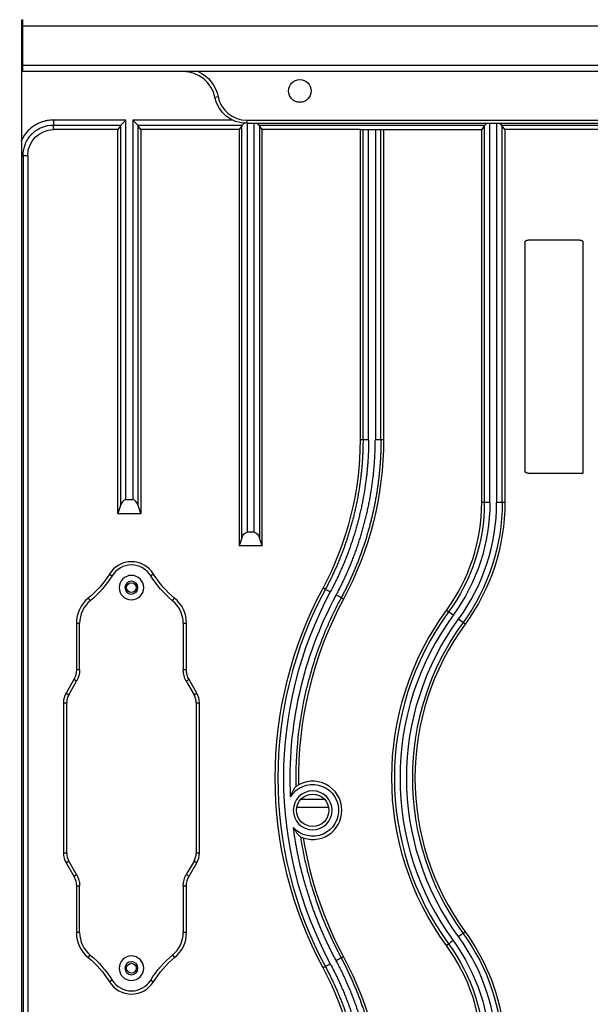
# Model space of a CAD drawing. Units: millimetres. Extents: x -2782 to 5853, y -18216 to -15058.
# Drawn here: x 1452 to 1541, y -17375 to -17223 of the extents above; entities that cross this region are included whole.
import ezdxf

# ---------------------------------------------------------------- set-up
doc = ezdxf.new("R2010")
doc.units = ezdxf.units.MM
doc.header["$PDMODE"] = 3
doc.header["$PDSIZE"] = 8
doc.layers.get('Defpoints').update_dxf_attribs({"linetype": 'CONTINUOUS'})
doc.layers.add('12', color=7, linetype='CONTINUOUS', true_color=0xffffff)
doc.layers.add('5', color=7, linetype='CONTINUOUS', true_color=0xffffff)
doc.layers.add('dim', color=82, linetype='CONTINUOUS', lineweight=9)
doc.styles.add('ROMANC', font='romanc.shx', dxfattribs={"bigfont": 'gbcbig.shx'})
doc.dimstyles.new('YanXiu', dxfattribs={"dimtxt": 2.5, "dimasz": 2.2, "dimexe": 0.66, "dimexo": 0.66, "dimgap": 0.66, "dimtad": 0, "dimdsep": 46, "dimtxsty": 'ROMANC', "dimcen": 0, "dimclrd": 256, "dimclre": 131, "dimclrt": 42, "dimazin": 2, "dimtfac": 1, "dimtofl": 0, "dimtmove": 0, "dimatfit": 3, "dimfxl": 1, "dimlwd": 5, "dimlwe": 5, "dimarcsym": 0})

# ---------------------------------------------------------------- blocks, each defined once
blk = doc.blocks.new('*D193')
at = {"layer": 'Defpoints', "color": 0}
for p in [(1465.12, -17007.28), (1376.6, -17673.28), (1465.12, -17673.28)]:
    blk.add_point(p, dxfattribs=at)
at = {"layer": 'dim', "color": 131, "lineweight": 5}
for p, q in [((1461.12, -17007.28), (1372.61, -17007.28)), ((1461.12, -17673.28), (1372.61, -17673.28))]:
    blk.add_line(p, q, dxfattribs=at)
at = {"layer": 'dim', "lineweight": 5}
for p, q in [((1376.6, -17023.28), (1376.6, -17310.56)), ((1376.6, -17657.28), (1376.6, -17369.99))]:
    blk.add_line(p, q, dxfattribs=at)
at = {"layer": 'dim'}
for points in [[(1373.94, -17023.28), (1379.27, -17023.28), (1376.6, -17007.28)], [(1373.94, -17657.28), (1379.27, -17657.28), (1376.6, -17673.28)]]:
    blk.add_solid(points, dxfattribs=at)
at = {"layer": 'dim', "color": 42, "insert": (1376.6, -17340.28), "char_height": 20, "attachment_point": 5, "rotation": 90, "style": 'ROMANC'}
blk.add_mtext('666', dxfattribs=at)

msp = doc.modelspace()

# ---------------------------------------------------------------- linework, layer by layer
at = {"layer": '12', "color": 27}
for p, q in [((1468.778, -17238.773), (1457.558, -17238.773)), ((1485.234, -17238.773), (1469.815, -17238.773)), ((1467.508, -17240.246), (1457.558, -17240.246)), ((1467.912, -17239.658), (1467.508, -17240.246)), ((1467.508, -17299.451), (1467.508, -17240.246)), ((1470.579, -17239.539), (1486.752, -17239.539)), ((1471.085, -17240.246), (1470.681, -17239.658)), ((1486.246, -17240.246), (1471.085, -17240.246)), ((1471.085, -17240.246), (1471.085, -17299.451)), ((1486.651, -17239.658), (1486.246, -17240.246)), ((1486.246, -17240.246), (1486.246, -17304.451)), ((1489.317, -17239.539), (1505.491, -17239.539)), ((1489.824, -17240.246), (1489.42, -17239.658)), ((1504.985, -17240.246), (1489.824, -17240.246)), ((1489.824, -17304.451), (1489.824, -17240.246)), ((1504.985, -17240.246), (1523.724, -17240.246)), ((1504.985, -17288.115), (1504.985, -17240.246)), ((1505.491, -17239.539), (1524.23, -17239.539)), ((1508.562, -17240.246), (1508.562, -17288.115)), ((1524.128, -17239.658), (1523.724, -17240.246)), ((1523.724, -17297.761), (1523.724, -17240.246)), ((1526.795, -17239.539), (1542.968, -17239.539)), ((1527.301, -17240.246), (1526.897, -17239.658)), ((1542.463, -17240.246), (1527.301, -17240.246)), ((1527.301, -17240.246), (1527.301, -17297.761)), ((1452.884, -17244.212), (1452.884, -17436.338)), ((1453.591, -17244.213), (1453.591, -17436.338)), ((1538.881, -17257.275), (1530.881, -17257.275)), ((1530.381, -17257.775), (1530.381, -17292.775)), ((1539.381, -17293.275), (1539.381, -17257.775)), ((1530.881, -17293.275), (1539.381, -17293.275)), ((1467.912, -17298.239), (1467.508, -17299.451)), ((1469.815, -17297.373), (1468.778, -17297.373)), ((1471.085, -17299.451), (1470.681, -17298.239)), ((1467.508, -17299.451), (1471.085, -17299.451)), ((1488.554, -17302.373), (1487.516, -17302.373)), ((1486.651, -17303.239), (1486.246, -17304.451)), ((1489.824, -17304.451), (1486.246, -17304.451)), ((1489.824, -17304.451), (1489.42, -17303.239)), ((1468.871, -17310.915), (1468.621, -17310.915)), ((1470.371, -17310.915), (1470.621, -17310.915)), ((1499.459, -17343.581), (1495.782, -17343.581)), ((1495.17, -17344.781), (1500.071, -17344.781)), ((1468.871, -17369.635), (1468.621, -17369.635)), ((1470.371, -17369.635), (1470.621, -17369.635))]:
    msp.add_line(p, q, dxfattribs=at)
at = {"layer": '12', "color": 251}
for p, q in [((1466.216, -17308.816), (1466.641, -17309.078)), ((1473.025, -17308.816), (1472.6, -17309.078)), ((1462.953, -17312.547), (1463.269, -17312.934)), ((1475.972, -17312.934), (1476.289, -17312.547)), ((1461.121, -17316.415), (1461.621, -17316.415)), ((1461.121, -17316.415), (1461.121, -17323.611)), ((1461.621, -17323.611), (1461.621, -17316.415)), ((1477.621, -17316.415), (1478.121, -17316.415)), ((1477.621, -17316.415), (1477.621, -17323.611)), ((1478.121, -17323.611), (1478.121, -17316.415)), ((1461.621, -17323.611), (1461.121, -17323.611)), ((1478.121, -17323.611), (1477.621, -17323.611)), ((1460.719, -17325.111), (1459.522, -17327.183)), ((1459.955, -17327.433), (1461.152, -17325.361)), ((1461.152, -17325.361), (1460.719, -17325.111)), ((1478.522, -17325.111), (1478.089, -17325.361)), ((1478.089, -17325.361), (1479.286, -17327.433)), ((1479.719, -17327.183), (1478.522, -17325.111)), ((1459.522, -17327.183), (1459.955, -17327.433)), ((1479.286, -17327.433), (1479.719, -17327.183)), ((1459.121, -17328.683), (1459.621, -17328.683)), ((1459.121, -17328.683), (1459.121, -17351.867)), ((1459.621, -17351.867), (1459.621, -17328.683)), ((1479.621, -17328.683), (1480.121, -17328.683)), ((1479.621, -17328.683), (1479.621, -17351.867)), ((1480.121, -17351.867), (1480.121, -17328.683)), ((1459.621, -17351.867), (1459.121, -17351.867)), ((1459.955, -17353.117), (1459.522, -17353.367)), ((1461.152, -17355.189), (1459.955, -17353.117)), ((1479.286, -17353.117), (1478.089, -17355.189)), ((1479.719, -17353.367), (1479.286, -17353.117)), ((1480.121, -17351.867), (1479.621, -17351.867)), ((1459.522, -17353.367), (1460.719, -17355.439)), ((1478.522, -17355.439), (1479.719, -17353.367)), ((1460.719, -17355.439), (1461.152, -17355.189)), ((1478.089, -17355.189), (1478.522, -17355.439)), ((1461.121, -17356.939), (1461.621, -17356.939)), ((1461.121, -17356.939), (1461.121, -17364.135)), ((1461.621, -17364.135), (1461.621, -17356.939)), ((1477.621, -17356.939), (1478.121, -17356.939)), ((1477.621, -17356.939), (1477.621, -17364.135)), ((1478.121, -17364.135), (1478.121, -17356.939)), ((1461.621, -17364.135), (1461.121, -17364.135)), ((1478.121, -17364.135), (1477.621, -17364.135)), ((1462.953, -17368.003), (1463.269, -17367.617)), ((1475.972, -17367.617), (1476.289, -17368.003)), ((1466.641, -17371.472), (1466.216, -17371.735)), ((1472.6, -17371.472), (1473.025, -17371.735))]:
    msp.add_line(p, q, dxfattribs=at)
at = {"layer": '12', "color": 251, "extrusion": (6.12303e-17, 6.12303e-17, -1)}
for centre, radius in [((-1469.621, -17310.915), 1.889), ((-1469.621, -17310.915), 1), ((-1469.621, -17369.635), 1.889), ((-1469.621, -17369.635), 1)]:
    msp.add_circle(centre, radius, dxfattribs=at)
at = {"layer": '12', "color": 27, "extrusion": (0, 0, -1)}
for centre, radius, start, end in [((-1457.611, -17244.266), 4.02, 0.75454, 89.23964), ((-1538.881, -17257.775), 0.5, 90, 180), ((-1530.881, -17292.775), 0.5, 270, 0), ((-1495.512, -17297.761), 28.615, 180, 216.19066), ((-1495.512, -17297.761), 29.481, 180, 216.19066), ((-1495.512, -17297.761), 31.384, 180, 216.19066), ((-1469.621, -17310.915), 0.75, 180, 0), ((-1553.621, -17340.275), 59.481, 357.19623, 28.30628), ((-1553.621, -17340.275), 41.481, 323.80934, 36.19066), ((-1497.621, -17345.275), 4, 31.50738, 318.28829), ((-1497.621, -17345.275), 2.5, 270, 90), ((-1497.621, -17345.275), 2.5, 90, 270), ((-1495.512, -17382.789), 29.481, 143.80934, 180), ((-1495.512, -17382.789), 31.384, 143.80934, 179.47976), ((-1495.512, -17382.789), 28.615, 143.80934, 180), ((-1469.621, -17369.635), 0.75, 180, 0)]:
    msp.add_arc(centre, radius, start, end, dxfattribs=at)
at = {"layer": '12', "color": 27, "extrusion": (6.12303e-17, 6.12303e-17, -1)}
for centre, radius, start, end in [((-1530.881, -17257.775), 0.5, 0, 90), ((-1456.774, -17288.115), 51.788, 180, 208.30628), ((-1495.512, -17297.761), 31.788, 180, 216.19066), ((-1469.621, -17310.915), 0.75, 0, 180), ((-1553.621, -17340.275), 61.788, 331.69372, 28.30627), ((-1553.621, -17340.275), 43.787, 323.80934, 36.19066), ((-1495.512, -17382.789), 31.788, 143.80934, 171.52856), ((-1456.774, -17392.435), 51.788, 151.69372, 180), ((-1469.621, -17369.635), 0.75, 0, 180)]:
    msp.add_arc(centre, radius, start, end, dxfattribs=at)
at = {"layer": '12', "color": 27}
for centre, radius, start, end in [((1456.774, -17288.115), 48.211, 331.69371, 360), ((1495.512, -17297.761), 28.21, 323.80934, 0), ((1495.512, -17297.761), 30.518, 323.80934, 0), ((1553.621, -17340.275), 61.384, 151.69372, 208.30628), ((1553.621, -17340.275), 60.518, 151.69372, 208.30628), ((1553.621, -17340.275), 58.21, 151.69372, 181.05837), ((1553.621, -17340.275), 43.383, 143.80934, 216.19066), ((1553.621, -17340.275), 42.518, 143.80934, 216.19066), ((1553.621, -17340.275), 40.614, 143.80934, 216.19066), ((1553.621, -17340.275), 40.21, 143.80934, 216.19066), ((1497.621, -17345.275), 4.5, 0, 125.29276), ((1497.621, -17345.275), 3, 90, 270), ((1497.621, -17345.275), 3, 270, 90), ((1497.621, -17345.275), 4.5, 244.90311, 0), ((1554.15, -17340.083), 58.766, 189.24871, 208.22615), ((1495.512, -17382.789), 30.518, 0, 36.19066), ((1495.512, -17382.789), 28.21, 0, 36.19066), ((1456.774, -17392.435), 48.211, 0, 28.30628)]:
    msp.add_arc(centre, radius, start, end, dxfattribs=at)
at = {"layer": '12', "color": 251}
for centre, radius, start, end in [((1469.621, -17310.915), 4, 31.66167, 148.33833), ((1469.621, -17310.915), 3.5, 31.66167, 148.33833), ((1466.121, -17316.415), 5, 129.31654, 180), ((1466.121, -17316.415), 4.5, 129.31654, 180), ((1473.121, -17316.415), 4.5, 0, 50.68346), ((1473.121, -17316.415), 5, 0, 50.68346), ((1462.121, -17328.683), 3, 150, 180), ((1477.121, -17328.683), 3, 0, 30), ((1462.121, -17328.683), 2.5, 150, 180), ((1477.121, -17328.683), 2.5, 0, 30), ((1462.121, -17351.867), 3, 180, 210), ((1462.121, -17351.867), 2.5, 180, 210), ((1477.121, -17351.867), 2.5, 330, 0), ((1477.121, -17351.867), 3, 330, 0), ((1466.121, -17364.135), 5, 180, 230.68346), ((1466.121, -17364.135), 4.5, 180, 230.68346), ((1473.121, -17364.135), 4.5, 309.31654, 0), ((1473.121, -17364.135), 5, 309.31654, 0), ((1469.621, -17369.635), 3.5, 211.66167, 328.33833), ((1469.621, -17369.635), 4, 211.66167, 328.33833)]:
    msp.add_arc(centre, radius, start, end, dxfattribs=at)
at = {"layer": '12', "color": 251, "extrusion": (0, 0, -1)}
for centre, radius, start, end in [((-1453.448, -17300.942), 15, 211.66167, 230.68346), ((-1453.448, -17300.942), 15.5, 211.66167, 230.68346), ((-1485.793, -17300.942), 15.5, 309.31654, 328.33833), ((-1485.793, -17300.942), 15, 309.31654, 328.33833), ((-1458.121, -17323.611), 3, 180, 210), ((-1458.121, -17323.611), 3.5, 180, 210), ((-1481.121, -17323.611), 3.5, 330, 0), ((-1481.121, -17323.611), 3, 330, 0), ((-1458.121, -17356.939), 3, 150, 180), ((-1458.121, -17356.939), 3.5, 150, 180), ((-1453.448, -17379.608), 15, 129.31654, 148.33833), ((-1453.448, -17379.608), 15.5, 129.31654, 148.33833), ((-1485.793, -17379.608), 15.5, 31.66167, 50.68346), ((-1485.793, -17379.608), 15, 31.66167, 50.68346)]:
    msp.add_arc(centre, radius, start, end, dxfattribs=at)
at = {"layer": '12', "color": 251, "extrusion": (6.12303e-17, 6.12303e-17, -1)}
for radius in [3.5, 3]:
    msp.add_arc((-1481.121, -17356.939), radius, 0, 30, dxfattribs=at)
at = {"layer": '12', "color": 27}
for centre, major_axis, ratio, start_param, end_param in [((1468.819, -17240.14), (-1.077, 0), 0.8390996, 5.5558368, 5.7191487), ((1469.771, -17240.139), (-1.077, 0), 0.8390996, 3.7027977, 3.8658181), ((1487.557, -17240.14), (-1.077, 0), 0.8390996, 5.5558366, 5.7191486), ((1488.509, -17240.139), (-1.077, 0), 0.8390996, 3.7027977, 3.8658181), ((1525.034, -17240.139), (-1.075, 0), 0.8390996, 5.5561978, 5.7197022), ((1525.988, -17240.138), (-1.075, 0), 0.8390996, 3.7021415, 3.865343), ((1468.819, -17299.234), (0, 1.865), 0.5773503, 0.0381056, 1.0074381), ((1469.771, -17299.23), (0, 1.865), 0.5773503, 5.2732974, 6.2417104)]:
    msp.add_ellipse(centre, major_axis=major_axis, ratio=ratio, start_param=start_param, end_param=end_param, dxfattribs=at)
at = {"layer": '12', "color": 27, "extrusion": (0, 0, -1)}
for centre, start_param, end_param in [((1487.557, -17304.234), 2.1341818, 3.1035272), ((1488.509, -17304.23), 3.1831633, 4.1514924)]:
    msp.add_ellipse(centre, major_axis=(0, -1.865), ratio=0.5773503, start_param=start_param, end_param=end_param, dxfattribs=at)
at = {"layer": '12', "color": 27}
for points, degree, knots in [([(1457.558, -17238.773), (1457.396, -17238.777), (1457.075, -17238.785), (1456.597, -17238.853), (1456.126, -17238.96), (1455.584, -17239.135), (1454.983, -17239.404), (1454.191, -17239.893), (1453.523, -17240.51), (1453.006, -17241.208), (1452.75, -17241.656), (1452.623, -17241.926), (1452.59, -17242.001)], 3, [0, 0, 0, 0, 0.077317, 0.1539741, 0.2308682, 0.308623, 0.4265182, 0.5453426, 0.753378, 0.8572844, 0.9606194, 1, 1, 1, 1]), ([(1468.012, -17239.539), (1468.119, -17239.429), (1468.285, -17239.259), (1468.561, -17238.995), (1468.704, -17238.848), (1468.778, -17238.773)], 3, [0, 0, 0, 0, 0.4676936, 0.7267826, 1, 1, 1, 1]), ([(1469.815, -17238.773), (1469.888, -17238.848), (1470.032, -17238.995), (1470.307, -17239.259), (1470.473, -17239.429), (1470.58, -17239.539)], 3, [0, 0, 0, 0, 0.2731865, 0.532281, 1, 1, 1, 1]), ([(1486.751, -17239.539), (1486.858, -17239.429), (1486.993, -17239.291), (1487.15, -17239.139), (1487.183, -17239.107)], 3, [0, 0, 0, 0, 0.7926585, 1, 1, 1, 1]), ([(1454.25, -17240.904), (1454.358, -17240.796), (1454.585, -17240.592), (1455.083, -17240.228), (1456.035, -17239.728), (1456.953, -17239.539), (1457.558, -17239.539)], 3, [0, 0, 0, 0, 0.1262043, 0.2527591, 0.5058687, 1, 1, 1, 1]), ([(1452.884, -17244.212), (1452.884, -17243.612), (1453.073, -17242.696), (1453.645, -17241.602), (1454.033, -17241.121), (1454.248, -17240.906), (1454.251, -17240.903)], 3, [0, 0, 0, 0, 0.493744, 0.7466969, 0.9996497, 1, 1, 1, 1]), ([(1452.623, -17244.212), (1452.66, -17244.212), (1452.695, -17244.212), (1452.787, -17244.212), (1452.839, -17244.212), (1452.884, -17244.212)], 3, [0, 0, 0, 0, 0.3658352, 0.3658352, 1, 1, 1, 1]), ([(1505.389, -17288.115), (1505.388, -17288.237), (1505.388, -17288.48), (1505.383, -17288.845), (1505.376, -17289.21), (1505.366, -17289.575), (1505.354, -17289.94), (1505.338, -17290.304), (1505.32, -17290.669), (1505.299, -17291.033), (1505.276, -17291.397), (1505.25, -17291.761), (1505.221, -17292.124), (1505.189, -17292.488), (1505.155, -17292.851), (1505.118, -17293.214), (1505.078, -17293.576), (1505.035, -17293.938), (1504.99, -17294.3), (1504.942, -17294.661), (1504.892, -17295.022), (1504.839, -17295.382), (1504.783, -17295.742), (1504.724, -17296.102), (1504.663, -17296.461), (1504.599, -17296.82), (1504.532, -17297.178), (1504.463, -17297.535), (1504.391, -17297.892), (1504.316, -17298.249), (1504.239, -17298.604), (1504.159, -17298.959), (1504.077, -17299.314), (1503.991, -17299.668), (1503.904, -17300.021), (1503.813, -17300.373), (1503.72, -17300.725), (1503.624, -17301.076), (1503.526, -17301.426), (1503.425, -17301.776), (1503.322, -17302.124), (1503.216, -17302.472), (1503.107, -17302.819), (1502.996, -17303.165), (1502.882, -17303.51), (1502.766, -17303.855), (1502.647, -17304.198), (1502.526, -17304.541), (1502.402, -17304.882), (1502.275, -17305.223), (1502.146, -17305.563), (1502.015, -17305.901), (1501.881, -17306.239), (1501.744, -17306.575), (1501.605, -17306.911), (1501.464, -17307.245), (1501.32, -17307.578), (1501.173, -17307.911), (1501.025, -17308.242), (1500.873, -17308.572), (1500.72, -17308.9), (1500.563, -17309.228), (1500.405, -17309.554), (1500.244, -17309.879), (1500.08, -17310.203), (1499.915, -17310.526), (1499.747, -17310.847), (1499.633, -17311.061), (1499.576, -17311.167)], 3, [0, 0, 0, 0, 0.0152038, 0.030406, 0.0456065, 0.0608053, 0.0760025, 0.091198, 0.1063918, 0.121584, 0.1367746, 0.1519635, 0.1671507, 0.1823363, 0.1975203, 0.2127026, 0.2278833, 0.2430624, 0.2582398, 0.2734157, 0.2885898, 0.3037624, 0.3189334, 0.3341027, 0.3492705, 0.3644366, 0.3796011, 0.394764, 0.4099254, 0.4250851, 0.4402432, 0.4553998, 0.4705547, 0.4857081, 0.5008599, 0.5160101, 0.5311587, 0.5463058, 0.5614513, 0.5765952, 0.5917376, 0.6068783, 0.6220176, 0.6371553, 0.6522914, 0.667426, 0.682559, 0.6976905, 0.7128204, 0.7279488, 0.7430757, 0.758201, 0.7733248, 0.7884471, 0.8035678, 0.818687, 0.8338047, 0.8489209, 0.8640356, 0.8791487, 0.8942604, 0.9093705, 0.9244792, 0.9395863, 0.954692, 0.9697962, 0.9848988, 1, 1, 1, 1]), ([(1506.255, -17288.115), (1506.245, -17291.186), (1505.867, -17294.193), (1505.486, -17297.213), (1504.731, -17300.208), (1503.976, -17303.203), (1502.878, -17306.043), (1501.786, -17308.868), (1500.338, -17311.578)], 2, [0, 0, 0, 0.2499978, 0.2499978, 0.4999985, 0.4999985, 0.7499993, 0.7499993, 1, 1, 1]), ([(1501.252, -17312.07), (1502.729, -17309.305), (1503.845, -17306.419), (1504.965, -17303.52), (1505.736, -17300.462), (1506.507, -17297.405), (1506.896, -17294.32), (1507.282, -17291.251), (1507.292, -17288.115)], 2, [0, 0, 0, 0.2500008, 0.2500008, 0.5000015, 0.5000015, 0.7500023, 0.7500023, 1, 1, 1]), ([(1508.158, -17288.115), (1508.157, -17288.228), (1508.157, -17288.454), (1508.153, -17288.794), (1508.147, -17289.134), (1508.139, -17289.473), (1508.129, -17289.812), (1508.116, -17290.152), (1508.101, -17290.491), (1508.084, -17290.83), (1508.065, -17291.169), (1508.044, -17291.507), (1508.02, -17291.846), (1507.994, -17292.184), (1507.966, -17292.522), (1507.935, -17292.86), (1507.903, -17293.198), (1507.868, -17293.535), (1507.831, -17293.872), (1507.792, -17294.209), (1507.75, -17294.546), (1507.706, -17294.882), (1507.661, -17295.218), (1507.612, -17295.553), (1507.562, -17295.888), (1507.51, -17296.223), (1507.455, -17296.558), (1507.398, -17296.892), (1507.339, -17297.225), (1507.278, -17297.558), (1507.214, -17297.891), (1507.149, -17298.223), (1507.081, -17298.555), (1507.011, -17298.887), (1506.939, -17299.217), (1506.865, -17299.548), (1506.788, -17299.878), (1506.71, -17300.207), (1506.629, -17300.535), (1506.546, -17300.864), (1506.461, -17301.191), (1506.374, -17301.518), (1506.284, -17301.844), (1506.193, -17302.17), (1506.099, -17302.495), (1506.004, -17302.82), (1505.906, -17303.143), (1505.806, -17303.467), (1505.704, -17303.789), (1505.6, -17304.111), (1505.494, -17304.432), (1505.385, -17304.752), (1505.275, -17305.071), (1505.162, -17305.39), (1505.048, -17305.708), (1504.931, -17306.025), (1504.812, -17306.342), (1504.692, -17306.657), (1504.569, -17306.972), (1504.444, -17307.286), (1504.317, -17307.599), (1504.188, -17307.911), (1504.057, -17308.222), (1503.924, -17308.533), (1503.789, -17308.842), (1503.652, -17309.151), (1503.513, -17309.458), (1503.372, -17309.765), (1503.229, -17310.071), (1503.084, -17310.375), (1502.937, -17310.679), (1502.788, -17310.982), (1502.637, -17311.284), (1502.484, -17311.584), (1502.329, -17311.884), (1502.173, -17312.183), (1502.067, -17312.381), (1502.013, -17312.48)], 3, [0, 0, 0, 0, 0.0133809, 0.0267605, 0.0401388, 0.0535157, 0.0668913, 0.0802656, 0.0936385, 0.1070101, 0.1203804, 0.1337494, 0.1471171, 0.1604834, 0.1738485, 0.1872122, 0.2005746, 0.2139357, 0.2272956, 0.2406541, 0.2540113, 0.2673672, 0.2807218, 0.2940751, 0.3074271, 0.3207779, 0.3341273, 0.3474755, 0.3608224, 0.3741679, 0.3875123, 0.4008553, 0.414197, 0.4275375, 0.4408767, 0.4542147, 0.4675513, 0.4808867, 0.4942209, 0.5075537, 0.5208853, 0.5342157, 0.5475448, 0.5608726, 0.5741992, 0.5875246, 0.6008486, 0.6141715, 0.6274931, 0.6408134, 0.6541325, 0.6674504, 0.680767, 0.6940824, 0.7073966, 0.7207095, 0.7340212, 0.7473317, 0.7606409, 0.773949, 0.7872558, 0.8005613, 0.8138657, 0.8271688, 0.8404708, 0.8537715, 0.867071, 0.8803693, 0.8936664, 0.9069623, 0.920257, 0.9335505, 0.9468428, 0.9601339, 0.9734238, 0.9867125, 1, 1, 1, 1]), ([(1506.257, -17288.115), (1506.253, -17288.115), (1505.922, -17288.115), (1505.556, -17288.115), (1505.389, -17288.115)], 3, [0, 0, 0, 0, 0.0006209, 1, 1, 1, 1]), ([(1508.16, -17288.115), (1508.155, -17288.115), (1507.991, -17288.115), (1507.625, -17288.115), (1507.292, -17288.115)], 3, [0, 0, 0, 0, 0.0003143, 1, 1, 1, 1]), ([(1524.996, -17297.761), (1524.991, -17297.761), (1524.66, -17297.761), (1524.294, -17297.761), (1524.127, -17297.761)], 3, [0, 0, 0, 0, 0.0010077, 1, 1, 1, 1]), ([(1526.898, -17297.761), (1526.894, -17297.761), (1526.73, -17297.761), (1526.364, -17297.761), (1526.031, -17297.761)], 3, [0, 0, 0, 0, 0.000513, 1, 1, 1, 1]), ([(1500.338, -17311.578), (1500.045, -17311.42), (1499.723, -17311.247), (1499.579, -17311.169), (1499.574, -17311.167)], 3, [0, 0, 0, 0, 0.9995081, 1, 1, 1, 1]), ([(1502.015, -17312.481), (1501.868, -17312.402), (1501.545, -17312.228), (1501.254, -17312.071), (1501.25, -17312.069)], 3, [0, 0, 0, 0, 0.9989437, 1, 1, 1, 1]), ([(1502.015, -17312.481), (1500.818, -17314.703), (1499.765, -17317.002), (1497.964, -17321.718), (1497.216, -17324.134), (1496.037, -17329.042), (1495.606, -17331.534), (1495.07, -17336.553), (1494.964, -17339.079), (1495.021, -17341.603)], 3, [0, 0, 0, 0, 0.25, 0.25, 0.5, 0.5, 0.75, 0.75, 1, 1, 1, 1]), ([(1519.306, -17315.169), (1519.037, -17314.973), (1518.742, -17314.757), (1518.61, -17314.66), (1518.606, -17314.657)], 3, [0, 0, 0, 0, 0.9989475, 1, 1, 1, 1]), ([(1520.842, -17316.293), (1520.708, -17316.195), (1520.412, -17315.979), (1520.145, -17315.783), (1520.141, -17315.78)], 3, [0, 0, 0, 0, 0.9986443, 1, 1, 1, 1]), ([(1495.02, -17341.602), (1494.984, -17341.637), (1494.901, -17341.714), (1494.758, -17341.931), (1494.59, -17342.233), (1494.386, -17342.655), (1494.274, -17342.993), (1494.21, -17343.185)], 3, [0, 0, 0, 0, 0.1161841, 0.2629847, 0.4429209, 0.683668, 1, 1, 1, 1]), ([(1501.252, -17368.48), (1500.002, -17366.16), (1498.953, -17363.706), (1497.894, -17361.228), (1497.058, -17358.654), (1496.21, -17356.044), (1495.605, -17353.379), (1494.989, -17350.667), (1494.635, -17347.937)], 2, [0, 0, 0, 0.25, 0.25, 0.5, 0.5, 0.75, 0.75, 1, 1, 1]), ([(1494.635, -17347.937), (1494.731, -17348.115), (1494.902, -17348.429), (1495.204, -17348.841), (1495.477, -17349.18), (1495.643, -17349.3), (1495.712, -17349.35)], 3, [0, 0, 0, 0, 0.3167307, 0.5578468, 0.8151729, 1, 1, 1, 1]), ([(1495.709, -17349.351), (1495.898, -17350.432), (1496.278, -17352.609), (1497.089, -17355.865), (1498.221, -17359.543), (1499.787, -17363.668), (1501.26, -17366.58), (1502.014, -17368.07)], 3, [0, 0, 0, 0, 0.1658577, 0.3341451, 0.506832, 0.7477326, 1, 1, 1, 1]), ([(1519.307, -17365.38), (1519.304, -17365.383), (1519.036, -17365.578), (1518.74, -17365.795), (1518.606, -17365.893)], 3, [0, 0, 0, 0, 0.0010335, 1, 1, 1, 1]), ([(1520.843, -17364.257), (1520.839, -17364.259), (1520.706, -17364.356), (1520.411, -17364.572), (1520.143, -17364.769)], 3, [0, 0, 0, 0, 0.0003429, 1, 1, 1, 1]), ([(1502.016, -17368.069), (1502.011, -17368.071), (1501.867, -17368.149), (1501.545, -17368.322), (1501.252, -17368.48)], 3, [0, 0, 0, 0, 0.0003399, 1, 1, 1, 1]), ([(1502.014, -17368.07), (1502.067, -17368.169), (1502.173, -17368.368), (1502.33, -17368.668), (1502.486, -17368.969), (1502.639, -17369.271), (1502.791, -17369.573), (1502.94, -17369.877), (1503.087, -17370.182), (1503.233, -17370.487), (1503.376, -17370.794), (1503.517, -17371.102), (1503.657, -17371.41), (1503.794, -17371.719), (1503.929, -17372.03), (1504.063, -17372.341), (1504.194, -17372.653), (1504.323, -17372.966), (1504.45, -17373.279), (1504.575, -17373.594), (1504.698, -17373.909), (1504.819, -17374.225), (1504.938, -17374.542), (1505.054, -17374.86), (1505.169, -17375.178), (1505.281, -17375.498), (1505.392, -17375.817), (1505.5, -17376.138), (1505.606, -17376.459), (1505.71, -17376.781), (1505.812, -17377.104), (1505.912, -17377.428), (1506.01, -17377.752), (1506.106, -17378.076), (1506.199, -17378.401), (1506.29, -17378.727), (1506.38, -17379.054), (1506.467, -17379.381), (1506.552, -17379.709), (1506.634, -17380.037), (1506.715, -17380.365), (1506.793, -17380.695), (1506.87, -17381.024), (1506.944, -17381.355), (1507.016, -17381.685), (1507.086, -17382.016), (1507.153, -17382.348), (1507.219, -17382.68), (1507.282, -17383.013), (1507.343, -17383.346), (1507.402, -17383.679), (1507.458, -17384.012), (1507.513, -17384.347), (1507.565, -17384.681), (1507.615, -17385.016), (1507.663, -17385.351), (1507.709, -17385.686), (1507.752, -17386.022), (1507.794, -17386.358), (1507.833, -17386.694), (1507.869, -17387.03), (1507.904, -17387.367), (1507.937, -17387.704), (1507.967, -17388.041), (1507.995, -17388.378), (1508.021, -17388.716), (1508.044, -17389.053), (1508.066, -17389.391), (1508.085, -17389.729), (1508.102, -17390.067), (1508.116, -17390.405), (1508.129, -17390.743), (1508.139, -17391.082), (1508.147, -17391.42), (1508.153, -17391.759), (1508.157, -17392.097), (1508.157, -17392.323), (1508.158, -17392.435)], 3, [0, 0, 0, 0, 0.0133342, 0.0266684, 0.0400024, 0.0533365, 0.0666704, 0.0800043, 0.0933381, 0.1066719, 0.1200056, 0.1333392, 0.1466728, 0.1600063, 0.1733398, 0.1866733, 0.2000066, 0.21334, 0.2266733, 0.2400066, 0.2533398, 0.266673, 0.2800061, 0.2933393, 0.3066724, 0.3200054, 0.3333385, 0.3466715, 0.3600045, 0.3733374, 0.3866704, 0.4000033, 0.4133362, 0.4266691, 0.440002, 0.4533349, 0.4666678, 0.4800007, 0.4933336, 0.5066664, 0.5199993, 0.5333322, 0.5466651, 0.559998, 0.5733308, 0.5866638, 0.5999967, 0.6133296, 0.6266626, 0.6399955, 0.6533285, 0.6666615, 0.6799946, 0.6933276, 0.7066607, 0.7199939, 0.733327, 0.7466602, 0.7599934, 0.7733267, 0.78666, 0.7999934, 0.8133267, 0.8266602, 0.8399937, 0.8533272, 0.8666608, 0.8799944, 0.8933281, 0.9066619, 0.9199957, 0.9333296, 0.9466635, 0.9599976, 0.9733316, 0.9866658, 1, 1, 1, 1]), ([(1500.34, -17368.971), (1500.336, -17368.973), (1500.045, -17369.13), (1499.722, -17369.304), (1499.576, -17369.383)], 3, [0, 0, 0, 0, 0.0003345, 1, 1, 1, 1]), ([(1499.576, -17369.383), (1499.633, -17369.49), (1499.747, -17369.703), (1499.915, -17370.025), (1500.081, -17370.347), (1500.244, -17370.672), (1500.405, -17370.997), (1500.564, -17371.323), (1500.72, -17371.651), (1500.874, -17371.98), (1501.025, -17372.31), (1501.174, -17372.641), (1501.321, -17372.974), (1501.465, -17373.307), (1501.606, -17373.641), (1501.745, -17373.977), (1501.882, -17374.314), (1502.016, -17374.651), (1502.147, -17374.99), (1502.276, -17375.33), (1502.403, -17375.671), (1502.527, -17376.012), (1502.648, -17376.355), (1502.767, -17376.698), (1502.883, -17377.043), (1502.997, -17377.388), (1503.108, -17377.734), (1503.217, -17378.081), (1503.323, -17378.429), (1503.426, -17378.778), (1503.527, -17379.127), (1503.625, -17379.478), (1503.721, -17379.829), (1503.814, -17380.18), (1503.904, -17380.533), (1503.992, -17380.886), (1504.077, -17381.24), (1504.16, -17381.594), (1504.24, -17381.949), (1504.317, -17382.305), (1504.392, -17382.661), (1504.464, -17383.018), (1504.533, -17383.376), (1504.599, -17383.734), (1504.663, -17384.092), (1504.725, -17384.451), (1504.783, -17384.811), (1504.839, -17385.171), (1504.892, -17385.531), (1504.943, -17385.892), (1504.991, -17386.253), (1505.036, -17386.615), (1505.078, -17386.977), (1505.118, -17387.339), (1505.155, -17387.702), (1505.189, -17388.064), (1505.221, -17388.428), (1505.25, -17388.791), (1505.276, -17389.155), (1505.299, -17389.519), (1505.32, -17389.883), (1505.338, -17390.247), (1505.354, -17390.612), (1505.366, -17390.976), (1505.376, -17391.341), (1505.383, -17391.706), (1505.388, -17392.071), (1505.388, -17392.314), (1505.389, -17392.435)], 3, [0, 0, 0, 0, 0.0151094, 0.03022, 0.0453318, 0.0604449, 0.0755592, 0.0906748, 0.1057916, 0.1209096, 0.136029, 0.1511496, 0.1662714, 0.1813945, 0.1965189, 0.2116445, 0.2267715, 0.2418997, 0.2570292, 0.2721599, 0.287292, 0.3024253, 0.3175599, 0.3326958, 0.3478331, 0.3629716, 0.3781114, 0.3932525, 0.4083949, 0.4235387, 0.4386837, 0.4538301, 0.4689778, 0.4841268, 0.4992771, 0.5144288, 0.5295818, 0.5447361, 0.5598918, 0.5750488, 0.5902071, 0.6053668, 0.6205279, 0.6356902, 0.650854, 0.6660191, 0.6811855, 0.6963533, 0.7115225, 0.7266931, 0.741865, 0.7570383, 0.7722129, 0.787389, 0.8025664, 0.8177452, 0.8329254, 0.848107, 0.86329, 0.8784744, 0.8936601, 0.9088473, 0.9240359, 0.9392259, 0.9544173, 0.9696101, 0.9848043, 1, 1, 1, 1]), ([(1500.338, -17368.972), (1501.786, -17371.682), (1502.878, -17374.508), (1503.976, -17377.347), (1504.731, -17380.342), (1505.486, -17383.336), (1505.867, -17386.358), (1506.245, -17389.364), (1506.255, -17392.435)], 2, [0, 0, 0, 0.2500008, 0.2500008, 0.5000016, 0.5000016, 0.7500023, 0.7500023, 1, 1, 1]), ([(1507.292, -17392.435), (1507.282, -17389.3), (1506.896, -17386.23), (1506.507, -17383.147), (1505.736, -17380.089), (1504.965, -17377.032), (1503.845, -17374.132), (1502.73, -17371.246), (1501.252, -17368.48)], 2, [0, 0, 0, 0.2499977, 0.2499977, 0.4999985, 0.4999985, 0.7499992, 0.7499992, 1, 1, 1])]:
    msp.add_open_spline(points, degree=degree, knots=knots, dxfattribs=at)
for points in [[(1457.558, -17238.773), (1457.558, -17239.063), (1457.558, -17239.352), (1457.558, -17239.539)], [(1468.778, -17297.372), (1468.778, -17277.839), (1468.778, -17258.306), (1468.778, -17238.773)], [(1469.815, -17238.773), (1469.815, -17258.306), (1469.815, -17277.839), (1469.815, -17297.373)], [(1487.516, -17239.275), (1487.516, -17260.308), (1487.516, -17281.34), (1487.516, -17302.373)], [(1488.554, -17302.37), (1488.554, -17281.338), (1488.554, -17260.307), (1488.554, -17239.275)], [(1489.062, -17239.278), (1489.152, -17239.368), (1489.235, -17239.453), (1489.319, -17239.539)], [(1524.229, -17239.539), (1524.312, -17239.453), (1524.395, -17239.368), (1524.485, -17239.278)], [(1524.994, -17297.761), (1524.994, -17278.266), (1524.994, -17258.771), (1524.994, -17239.276)], [(1526.031, -17239.276), (1526.031, -17258.771), (1526.031, -17278.266), (1526.031, -17297.761)], [(1526.539, -17239.278), (1526.63, -17239.368), (1526.713, -17239.453), (1526.796, -17239.539)], [(1457.558, -17239.539), (1461.043, -17239.539), (1464.528, -17239.539), (1468.012, -17239.539)], [(1457.558, -17240.246), (1457.558, -17240.01), (1457.558, -17239.775), (1457.558, -17239.539)], [(1467.909, -17239.658), (1467.909, -17259.185), (1467.909, -17278.712), (1467.909, -17298.239)], [(1470.682, -17298.239), (1470.682, -17278.712), (1470.682, -17259.185), (1470.682, -17239.658)], [(1486.648, -17303.238), (1486.648, -17282.045), (1486.648, -17260.852), (1486.648, -17239.658)], [(1489.421, -17239.658), (1489.421, -17260.852), (1489.421, -17282.045), (1489.421, -17303.239)], [(1505.386, -17240.246), (1505.386, -17251.432), (1505.386, -17262.618), (1505.386, -17288.115)], [(1506.255, -17288.115), (1506.255, -17263.54), (1506.255, -17251.893), (1506.255, -17240.246)], [(1507.292, -17240.246), (1507.292, -17252.444), (1507.292, -17264.641), (1507.292, -17288.115)], [(1508.158, -17288.115), (1508.159, -17265.434), (1508.159, -17252.84), (1508.159, -17240.246)], [(1524.125, -17239.658), (1524.125, -17259.026), (1524.125, -17278.393), (1524.125, -17297.761)], [(1526.898, -17297.761), (1526.898, -17278.393), (1526.898, -17259.026), (1526.898, -17239.658)], [(1452.884, -17244.212), (1453.12, -17244.213), (1453.356, -17244.213), (1453.591, -17244.213)], [(1505.389, -17288.115), (1505.254, -17288.115), (1505.119, -17288.115), (1504.985, -17288.115)], [(1508.562, -17288.115), (1508.427, -17288.115), (1508.292, -17288.115), (1508.158, -17288.115)], [(1524.127, -17297.761), (1523.992, -17297.761), (1523.857, -17297.761), (1523.723, -17297.761)], [(1527.3, -17297.761), (1527.165, -17297.761), (1527.031, -17297.761), (1526.896, -17297.761)], [(1499.576, -17311.168), (1499.458, -17311.104), (1499.339, -17311.04), (1499.221, -17310.976)], [(1502.371, -17312.673), (1502.252, -17312.609), (1502.133, -17312.545), (1502.015, -17312.481)], [(1518.608, -17314.659), (1518.499, -17314.579), (1518.391, -17314.5), (1518.282, -17314.42)], [(1521.169, -17316.532), (1521.06, -17316.453), (1520.951, -17316.373), (1520.843, -17316.294)], [(1521.167, -17364.02), (1521.058, -17364.099), (1520.949, -17364.179), (1520.841, -17364.258)], [(1518.606, -17365.893), (1518.497, -17365.973), (1518.388, -17366.053), (1518.279, -17366.133)], [(1502.369, -17367.878), (1502.251, -17367.942), (1502.132, -17368.006), (1502.014, -17368.07)], [(1499.576, -17369.383), (1499.457, -17369.447), (1499.338, -17369.511), (1499.22, -17369.575)]]:
    msp.add_open_spline(points, degree=3, dxfattribs=at)
at = {"layer": '5', "color": 9}
for p, q in [((1452.621, -17223.283), (1452.621, -17457.267)), ((1452.821, -17224.275), (1452.821, -17223.275)), ((1521.69, -17224.275), (1452.821, -17224.275)), ((1452.821, -17230.275), (1452.821, -17224.275)), ((1621.121, -17224.275), (1521.69, -17224.275)), ((1452.821, -17231.275), (1452.821, -17230.275)), ((1452.821, -17230.275), (1514.224, -17230.275)), ((1513.243, -17231.275), (1452.821, -17231.275)), ((1621.126, -17231.275), (1513.243, -17231.275)), ((1514.224, -17230.275), (1621.126, -17230.275)), ((1483.009, -17235.175), (1482.52, -17235.275)), ((1487.418, -17238.775), (1506.158, -17238.775)), ((1487.418, -17238.775), (1487.418, -17239.275)), ((1505.751, -17239.275), (1487.418, -17239.275)), ((1587.74, -17239.275), (1505.751, -17239.275)), ((1506.158, -17238.775), (1587.74, -17238.775))]:
    msp.add_line(p, q, dxfattribs=at)
msp.add_circle((1495.621, -17234.275), 1.75, dxfattribs=at)
for centre, radius, start, end in [((1477.621, -17236.275), 5, 11.53696, 90), ((1487.418, -17234.275), 4.5, 191.53696, 270)]:
    msp.add_arc(centre, radius, start, end, dxfattribs=at)
at = {"layer": '5', "color": 9, "extrusion": (6.12303e-17, 6.12303e-17, -1)}
for centre, radius, start, end in [((-1477.621, -17236.275), 5.5, 114.61998, 168.46304), ((-1487.418, -17234.275), 5, 270, 348.46304)]:
    msp.add_arc(centre, radius, start, end, dxfattribs=at)

# ---------------------------------------------------------------- dimensions: what is measured, and where the dimension line sits
at = {"layer": 'dim'}
dim = msp.add_linear_dim(base=(1376.605, -17673.275), p1=(1465.121, -17007.275), p2=(1465.121, -17673.275), angle=90, dimstyle='YanXiu', override={"dimtxt": 20, "dimasz": 16, "dimexe": 3.998, "dimexo": 3.998, "dimgap": 3.998}, dxfattribs=at)
dim.commit()
dim.dimension.update_dxf_attribs({"geometry": '*D193', "text_midpoint": (1376.605, -17340.275)})

doc.saveas('drawing.dxf')
